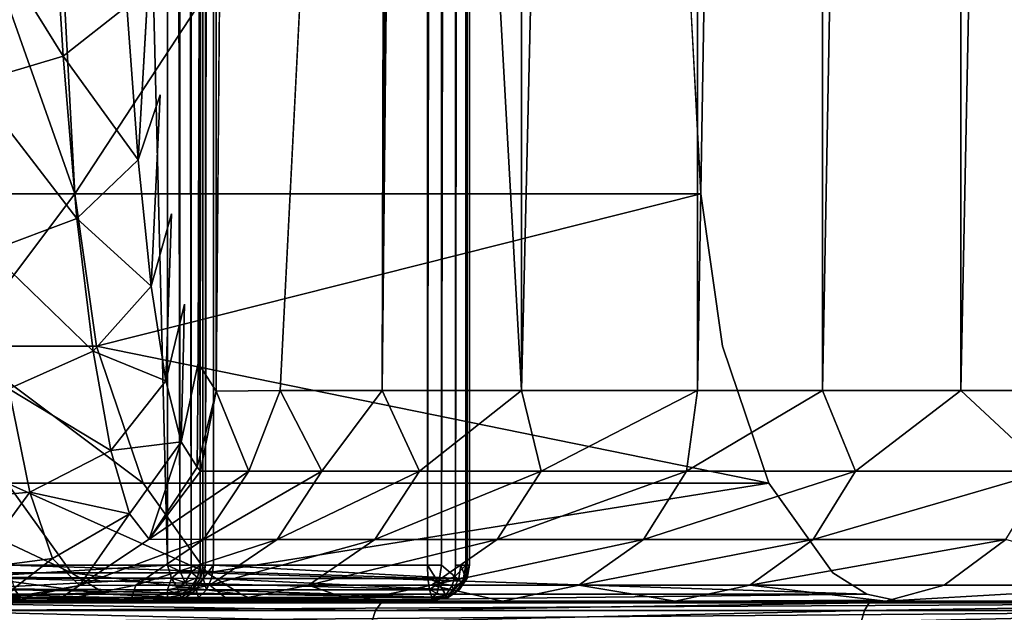
# Model space of a CAD drawing. Units: inches. Extents: x -19.3 to 16.7, y -19.4 to 17.1.
# Drawn here: x -16.1 to -12.6, y -14.1 to -12 of the extents above; entities that cross this region are included whole.
import ezdxf

# ---------------------------------------------------------------- set-up
doc = ezdxf.new("R2010")
doc.units = ezdxf.units.IN
doc.header["$MEASUREMENT"] = 0
for name, color, linetype in [('SEAT-ARM', 5, 'Continuous'), ('SEAT-BACKFABRIC', 5, 'Continuous'), ('SEAT-SEATFABRIC', 5, 'Continuous')]:
    doc.layers.add(name, color=color, linetype=linetype)

msp = doc.modelspace()

# ---------------------------------------------------------------- linework, layer by layer
at = {"layer": 'SEAT-ARM'}
for points in [[(-16.4567, -14.0657, 19.4476), (-14.7865, -14.0657, 20.4552), (-16.4305, -14.0562, 19.4076)], [(-11.2116, -14.0562, 6.6683), (-11.2116, -14.0657, 6.6205), (-16.4305, -14.0657, 6.6205)], [(-13.0479, -14.0657, 21.3395), (-13.0277, -14.0562, 21.2961), (-14.7865, -14.0657, 20.4552)], [(-13.0479, -14.0657, 21.3395), (-11.2498, -14.0657, 22.0956), (-11.2329, -14.0562, 22.0509)], [(-14.8193, -14.1333, 20.5144), (-16.4789, -14.0928, 19.4816), (-16.5037, -14.1352, 19.4982)], [(-14.8062, -14.0928, 20.4907), (-16.4567, -14.0657, 19.4476), (-16.4789, -14.0928, 19.4816)], [(-16.4789, -14.0928, 19.4816), (-14.8193, -14.1333, 20.5144), (-14.8062, -14.0928, 20.4907)], [(-14.7865, -14.0657, 20.4552), (-16.4567, -14.0657, 19.4476), (-14.8062, -14.0928, 20.4907)], [(-16.4442, -14.1348, 6.5528), (-11.2116, -14.0928, 6.5799), (-11.2116, -14.1333, 6.5528)], [(-16.4442, -14.1348, 6.5528), (-16.4305, -14.0928, 6.5799), (-11.2116, -14.0928, 6.5799)], [(-11.2116, -14.0657, 6.6205), (-16.4305, -14.0928, 6.5799), (-16.4305, -14.0657, 6.6205)], [(-11.2116, -14.0928, 6.5799), (-16.4305, -14.0928, 6.5799), (-11.2116, -14.0657, 6.6205)], [(-14.8193, -14.1333, 20.5144), (-13.0763, -14.1333, 21.4008), (-13.0649, -14.0928, 21.3763)], [(-14.8062, -14.0928, 20.4907), (-14.8193, -14.1333, 20.5144), (-13.0649, -14.0928, 21.3763)], [(-14.8062, -14.0928, 20.4907), (-13.0649, -14.0928, 21.3763), (-13.0479, -14.0657, 21.3395)], [(-13.0479, -14.0657, 21.3395), (-14.7865, -14.0657, 20.4552), (-14.8062, -14.0928, 20.4907)], [(-11.2642, -14.0928, 22.1336), (-13.0649, -14.0928, 21.3763), (-13.0763, -14.1333, 21.4008)], [(-13.0763, -14.1333, 21.4008), (-11.2738, -14.1333, 22.1589), (-11.2642, -14.0928, 22.1336)], [(-11.2498, -14.0657, 22.0956), (-13.0479, -14.0657, 21.3395), (-13.0649, -14.0928, 21.3763)], [(-11.2498, -14.0657, 22.0956), (-13.0649, -14.0928, 21.3763), (-11.2642, -14.0928, 22.1336)]]:
    msp.add_3dface(points, dxfattribs=at)
for points, invisible_edges in [([(-16.4305, -14.0562, 6.6683), (-16.4305, -14.0562, 19.4076), (-11.2116, -14.0562, 6.6683)], 15), ([(-10.7026, -14.0562, 6.6197), (-16.4305, -14.0562, 19.4076), (-14.7633, -14.0562, 20.4134)], 15), ([(-16.4305, -14.0657, 6.6205), (-16.4305, -14.0562, 6.6683), (-11.2116, -14.0562, 6.6683)], 2), ([(-14.7865, -14.0657, 20.4552), (-14.7633, -14.0562, 20.4134), (-16.4305, -14.0562, 19.4076)], 2), ([(-11.2116, -14.0562, 6.6683), (-16.4305, -14.0562, 19.4076), (-10.7026, -14.0562, 6.6197)], 15), ([(-14.7865, -14.0657, 20.4552), (-13.0277, -14.0562, 21.2961), (-14.7633, -14.0562, 20.4134)], 2), ([(-14.7633, -14.0562, 20.4134), (-13.0277, -14.0562, 21.2961), (-10.7026, -14.0562, 6.6197)], 15), ([(-11.2329, -14.0562, 22.0509), (-13.0277, -14.0562, 21.2961), (-13.0479, -14.0657, 21.3395)], 1), ([(-11.2329, -14.0562, 22.0509), (-10.2121, -14.0562, 6.4755), (-13.0277, -14.0562, 21.2961)], 15), ([(-10.7026, -14.0562, 6.6197), (-13.0277, -14.0562, 21.2961), (-10.2121, -14.0562, 6.4755)], 15)]:
    msp.add_3dface(points, dxfattribs=dict(at, invisible_edges=invisible_edges))
at = {"layer": 'SEAT-BACKFABRIC'}
for points, invisible_edges in [([(-7.6523, -14.0593, 17.0416), (-14.0347, -0.0124, 14.844), (-7.6523, 14.0344, 17.0416)], 15), ([(-15.4374, 13.187, 43.2117), (-15.4374, -13.2119, 43.2117), (-15.3737, 13.2871, 42.296)], 1), ([(-15.1451, 13.2844, 40.1691), (-15.3734, -13.312, 42.2925), (-15.1451, -13.3093, 40.1691)], 12), ([(-14.7638, -5.7646, 37.9828), (-15.1451, 13.2844, 40.1691), (-15.1451, -13.3093, 40.1691)], 2), ([(-15.4863, 12.9768, 43.9176), (-15.4863, -13.0017, 43.9176), (-15.4374, 13.187, 43.2117)], 15), ([(-15.4374, 13.187, 43.2117), (-15.4863, -13.0017, 43.9176), (-15.4374, -13.2119, 43.2117)], 15), ([(-15.532, -12.6799, 44.577), (-15.4863, -13.0017, 43.9176), (-15.4863, 12.9768, 43.9176)], 15), ([(-15.4863, 12.9768, 43.9176), (-15.532, 12.655, 44.5771), (-15.532, -12.6799, 44.577)], 15), ([(-15.5732, -12.2556, 45.1715), (-15.532, 12.655, 44.5771), (-15.5732, 12.2307, 45.1715)], 15), ([(-15.532, 12.655, 44.5771), (-15.5732, -12.2556, 45.1715), (-15.532, -12.6799, 44.577)], 15), ([(-15.5732, 12.2307, 45.1715), (-15.6087, -11.7408, 45.684), (-15.5732, -12.2556, 45.1715)], 15), ([(-7.6523, -14.0593, 17.0416), (-14.0105, -3.1634, 14.8523), (-14.0347, -0.0124, 14.844)], 13), ([(-13.9378, -6.3136, 14.8774), (-14.0105, -3.1634, 14.8523), (-7.6523, -14.0593, 17.0416)], 14), ([(-14.7827, -13.3093, 38.0741), (-14.7344, -5.8587, 37.8442), (-14.7527, -5.8333, 37.9305)], 2), ([(-14.7159, -5.8334, 37.7583), (-14.7344, -5.8587, 37.8442), (-14.7827, -13.3093, 38.0741)], 1), ([(-12.9397, -14.0593, 15.2211), (-13.9378, -6.3136, 14.8774), (-7.6523, -14.0593, 17.0416)], 3), ([(-13.8168, -9.4621, 14.919), (-13.9378, -6.3136, 14.8774), (-12.9397, -14.0593, 15.2211)], 14), ([(-12.9397, -14.0593, 15.2211), (-13.6473, -12.6081, 14.9774), (-13.8168, -9.4621, 14.919)], 13), ([(-15.6087, -11.7408, 45.684), (-15.651, -12.4877, 45.363), (-15.5732, -12.2556, 45.1715)], 12), ([(-15.6045, -12.9369, 44.725), (-15.532, -12.6799, 44.577), (-15.5732, -12.2556, 45.1715)], 2), ([(-13.6473, -12.6081, 14.9774), (-13.5709, -13.1509, 15.0037), (-15.7998, -13.1509, 21.477)], 2), ([(-13.4051, -13.6398, 15.0608), (-13.6473, -12.6081, 14.9774), (-13.1772, -13.9584, 15.1393)], 3), ([(-13.1772, -13.9584, 15.1393), (-13.6473, -12.6081, 14.9774), (-13.0564, -14.0351, 15.1809)], 3), ([(-13.4051, -13.6398, 15.0608), (-13.5709, -13.1509, 15.0037), (-13.6473, -12.6081, 14.9774)], 12), ([(-12.9397, -14.0593, 15.2211), (-13.0564, -14.0351, 15.1809), (-13.6473, -12.6081, 14.9774)], 14), ([(-15.532, -12.6799, 44.577), (-15.5531, -13.2748, 44.0194), (-15.4863, -13.0017, 43.9176)], 12), ([(-15.4983, -13.4925, 43.2666), (-15.4374, -13.2119, 43.2117), (-15.4863, -13.0017, 43.9176)], 2), ([(-13.5709, -13.1509, 15.0037), (-13.4051, -13.6398, 15.0608), (-15.7998, -13.1509, 21.477)], 12), ([(-13.1772, -13.9584, 15.1393), (-15.4061, -13.9584, 21.6126), (-13.4051, -13.6398, 15.0608)], 1), ([(-15.4061, -13.9584, 21.6126), (-13.1772, -13.9584, 15.1393), (-13.0564, -14.0351, 15.1809)], 1), ([(-15.9443, -14.0593, 40.4869), (-15.6787, -14.0593, 38.7584), (-15.6596, -14.0022, 40.5231)], 1), ([(-15.6787, -14.0593, 38.7584), (-15.3243, -14.0593, 37.0459), (-15.3962, -14.0022, 38.8093)], 1), ([(-14.8821, -14.0593, 35.3539), (-18.1038, -14.0593, 41.5438), (-18.0314, -14.0593, 36.7588)], 2), ([(-15.3243, -14.0593, 37.0459), (-15.6787, -14.0593, 38.7584), (-18.1038, -14.0593, 41.5438)], 1), ([(-15.6787, -14.0593, 38.7584), (-15.9443, -14.0593, 40.4869), (-18.1038, -14.0593, 41.5438)], 1), ([(-13.7393, -14.0593, 32.0496), (-18.0314, -14.0593, 36.7588), (-17.9325, -14.0593, 34.4392)], 2), ([(-12.9888, -14.0593, 30.3281), (-17.9325, -14.0593, 34.4392), (-17.7064, -14.0593, 32.1293)], 2), ([(-12.9888, -14.0593, 30.3281), (-17.7064, -14.0593, 32.1293), (-17.3542, -14.0593, 29.8353)], 2), ([(-12.9888, -14.0593, 30.3281), (-17.3542, -14.0593, 29.8353), (-16.8981, -14.0598, 27.6652)], 2), ([(-12.9888, -14.0593, 30.3281), (-16.8981, -14.0598, 27.6652), (-16.0937, -14.0593, 24.6081)], 2), ([(-16.2121, -14.0351, 24.5736), (-15.2282, -14.0597, 21.8815), (-16.0937, -14.0593, 24.6081)], 2), ([(-12.9888, -14.0593, 30.3281), (-16.0937, -14.0593, 24.6081), (-15.2282, -14.0597, 21.8815)], 2), ([(-13.0564, -14.0351, 15.1809), (-12.9397, -14.0593, 15.2211), (-15.2282, -14.0597, 21.8815)], 2), ([(-7.6523, -14.0593, 17.0416), (-15.2282, -14.0597, 21.8815), (-12.9397, -14.0593, 15.2211)], 3), ([(-15.2282, -14.0597, 21.8815), (-7.6523, -14.0593, 17.0416), (-10.8532, -14.0593, 26.0265)], 15), ([(-15.2282, -14.0597, 21.8815), (-10.8532, -14.0593, 26.0265), (-11.537, -14.0593, 27.4638)], 1)]:
    msp.add_3dface(points, dxfattribs=dict(at, invisible_edges=invisible_edges))
for points in [[(-15.4374, -13.2119, 43.2117), (-15.3734, -13.312, 42.2925), (-15.3737, 13.2871, 42.296)], [(-15.3734, -13.312, 42.2925), (-15.1451, 13.2844, 40.1691), (-15.3737, 13.2871, 42.296)], [(-14.7043, -5.7646, 37.7048), (-14.2868, -13.3093, 36.0066), (-14.2868, 13.2844, 36.0066)], [(-14.2868, -13.3093, 36.0066), (-13.6594, -13.3093, 33.9752), (-13.6594, 13.2844, 33.9752)], [(-14.2868, 13.2844, 36.0066), (-14.2868, -13.3093, 36.0066), (-13.6594, 13.2844, 33.9752)], [(-13.2143, 13.2844, 32.7601), (-13.6594, 13.2844, 33.9752), (-13.6594, -13.3093, 33.9752)], [(-13.2143, 13.2844, 32.7601), (-13.6594, -13.3093, 33.9752), (-13.2143, -13.3093, 32.7601)], [(-12.7222, 13.2844, 31.5634), (-13.2143, -13.3093, 32.7601), (-12.7222, -13.3093, 31.5634)], [(-13.2143, -13.3093, 32.7601), (-12.7222, 13.2844, 31.5634), (-13.2143, 13.2844, 32.7601)], [(-12.7222, -13.3093, 31.5634), (-12.1837, 13.2844, 30.3867), (-12.7222, 13.2844, 31.5634)], [(-12.1837, -13.3093, 30.3867), (-12.1837, 13.2844, 30.3867), (-12.7222, -13.3093, 31.5634)], [(-14.7827, -13.3093, 38.0741), (-14.7638, -5.7646, 37.9828), (-15.1451, -13.3093, 40.1691)], [(-14.2868, -13.3093, 36.0066), (-14.7043, -5.7646, 37.7048), (-14.7827, -13.3093, 38.0741)], [(-14.7638, -5.7646, 37.9828), (-14.7827, -13.3093, 38.0741), (-14.7527, -5.8333, 37.9305)], [(-14.7159, -5.8334, 37.7583), (-14.7827, -13.3093, 38.0741), (-14.7043, -5.7646, 37.7048)], [(-16.9841, -9.4672, 24.349), (-16.0457, -9.4621, 21.3923), (-15.8762, -12.6081, 21.4507)], [(-13.8168, -9.4621, 14.919), (-15.8762, -12.6081, 21.4507), (-16.0457, -9.4621, 21.3923)], [(-15.8762, -12.6081, 21.4507), (-13.8168, -9.4621, 14.919), (-13.6473, -12.6081, 14.9774)], [(-16.9841, -9.4672, 24.349), (-15.8762, -12.6081, 21.4507), (-16.8122, -12.6081, 24.399)], [(-16.2892, -11.5224, 46.6926), (-15.9187, -12.1174, 46.1108), (-15.9593, -11.4484, 46.5888)], [(-15.6912, -11.9396, 45.915), (-15.9593, -11.4484, 46.5888), (-15.9187, -12.1174, 46.1108)], [(-15.9187, -12.1174, 46.1108), (-16.2892, -11.5224, 46.6926), (-16.2406, -12.2136, 46.203)], [(-15.651, -12.4877, 45.363), (-15.6087, -11.7408, 45.684), (-15.6912, -11.9396, 45.915)], [(-15.651, -12.4877, 45.363), (-15.6912, -11.9396, 45.915), (-15.9187, -12.1174, 46.1108)], [(-15.8691, -12.6962, 45.5247), (-15.9187, -12.1174, 46.1108), (-16.2406, -12.2136, 46.203)], [(-15.651, -12.4877, 45.363), (-15.9187, -12.1174, 46.1108), (-15.8691, -12.6962, 45.5247)], [(-16.2406, -12.2136, 46.203), (-16.181, -12.8128, 45.602), (-15.8691, -12.6962, 45.5247)], [(-15.6045, -12.9369, 44.725), (-15.5732, -12.2556, 45.1715), (-15.651, -12.4877, 45.363)], [(-15.8691, -12.6962, 45.5247), (-15.6045, -12.9369, 44.725), (-15.651, -12.4877, 45.363)], [(-16.8122, -12.6081, 24.399), (-15.8762, -12.6081, 21.4507), (-16.285, -13.1509, 22.9436)], [(-15.8762, -12.6081, 21.4507), (-15.7998, -13.1509, 21.477), (-16.285, -13.1509, 22.9436)], [(-15.8762, -12.6081, 21.4507), (-13.6473, -12.6081, 14.9774), (-15.7998, -13.1509, 21.477)], [(-15.5531, -13.2748, 44.0194), (-15.532, -12.6799, 44.577), (-15.6045, -12.9369, 44.725)], [(-16.181, -12.8128, 45.602), (-15.812, -13.1687, 44.8485), (-15.8691, -12.6962, 45.5247)], [(-15.8691, -12.6962, 45.5247), (-15.812, -13.1687, 44.8485), (-15.6045, -12.9369, 44.725)], [(-15.812, -13.1687, 44.8485), (-16.181, -12.8128, 45.602), (-16.1123, -13.3031, 44.9077)], [(-15.812, -13.1687, 44.8485), (-15.5531, -13.2748, 44.0194), (-15.6045, -12.9369, 44.725)], [(-15.4863, -13.0017, 43.9176), (-15.5531, -13.2748, 44.0194), (-15.4983, -13.4925, 43.2666)], [(-15.7998, -13.1509, 21.477), (-15.634, -13.6398, 21.5341), (-16.285, -13.1509, 22.9436)], [(-16.285, -13.1509, 22.9436), (-15.634, -13.6398, 21.5341), (-16.1178, -13.6398, 22.9967)], [(-15.7491, -13.5224, 44.1023), (-15.812, -13.1687, 44.8485), (-16.1123, -13.3031, 44.9077)], [(-15.812, -13.1687, 44.8485), (-15.7491, -13.5224, 44.1023), (-15.5531, -13.2748, 44.0194)], [(-13.4051, -13.6398, 15.0608), (-15.634, -13.6398, 21.5341), (-15.7998, -13.1509, 21.477)], [(-15.4374, -13.2119, 43.2117), (-15.4983, -13.4925, 43.2666), (-15.4408, -13.5825, 42.4879)], [(-15.3734, -13.312, 42.2925), (-15.4374, -13.2119, 43.2117), (-15.4408, -13.5825, 42.4879)], [(-15.5531, -13.2748, 44.0194), (-15.7491, -13.5224, 44.1023), (-15.4983, -13.4925, 43.2666)], [(-16.3258, -13.6977, 44.1306), (-16.0367, -13.6712, 44.1403), (-16.1123, -13.3031, 44.9077)], [(-15.7491, -13.5224, 44.1023), (-16.1123, -13.3031, 44.9077), (-16.0367, -13.6712, 44.1403)], [(-15.4295, -13.5963, 42.2787), (-15.3734, -13.312, 42.2925), (-15.4408, -13.5825, 42.4879)], [(-15.2569, -13.5963, 40.5744), (-15.3734, -13.312, 42.2925), (-15.4295, -13.5963, 42.2787)], [(-15.3734, -13.312, 42.2925), (-15.2569, -13.5963, 40.5744), (-15.1451, -13.3093, 40.1691)], [(-15.2569, -13.5963, 40.5744), (-14.9967, -13.5963, 38.8812), (-15.1451, -13.3093, 40.1691)], [(-14.9967, -13.5963, 38.8812), (-14.7827, -13.3093, 38.0741), (-15.1451, -13.3093, 40.1691)], [(-14.6496, -13.5963, 37.2037), (-14.7827, -13.3093, 38.0741), (-14.9967, -13.5963, 38.8812)], [(-14.7827, -13.3093, 38.0741), (-14.6496, -13.5963, 37.2037), (-14.2868, -13.3093, 36.0066)], [(-14.6496, -13.5963, 37.2037), (-14.2165, -13.5963, 35.5464), (-14.2868, -13.3093, 36.0066)], [(-14.2165, -13.5963, 35.5464), (-13.6594, -13.3093, 33.9752), (-14.2868, -13.3093, 36.0066)], [(-14.2165, -13.5963, 35.5464), (-13.6985, -13.5963, 33.9135), (-13.6594, -13.3093, 33.9752)], [(-13.2143, -13.3093, 32.7601), (-13.6594, -13.3093, 33.9752), (-13.6985, -13.5963, 33.9135)], [(-13.6985, -13.5963, 33.9135), (-13.097, -13.5963, 32.3096), (-13.2143, -13.3093, 32.7601)], [(-12.7222, -13.3093, 31.5634), (-13.2143, -13.3093, 32.7601), (-13.097, -13.5963, 32.3096)], [(-13.097, -13.5963, 32.3096), (-12.4136, -13.5963, 30.7387), (-12.7222, -13.3093, 31.5634)], [(-12.4136, -13.5963, 30.7387), (-12.1837, -13.3093, 30.3867), (-12.7222, -13.3093, 31.5634)], [(-15.6824, -13.7482, 43.3077), (-15.4983, -13.4925, 43.2666), (-15.7491, -13.5224, 44.1023)], [(-15.6824, -13.7482, 43.3077), (-15.612, -13.8383, 42.492), (-15.4983, -13.4925, 43.2666)], [(-15.4983, -13.4925, 43.2666), (-15.612, -13.8383, 42.492), (-15.4408, -13.5825, 42.4879)], [(-15.7491, -13.5224, 44.1023), (-16.0367, -13.6712, 44.1403), (-15.6824, -13.7482, 43.3077)], [(-15.4408, -13.5825, 42.4879), (-15.612, -13.8383, 42.492), (-15.4295, -13.5963, 42.2787)], [(-15.612, -13.8383, 42.492), (-15.2569, -13.5963, 40.5744), (-15.4295, -13.5963, 42.2787)], [(-15.612, -13.8383, 42.492), (-15.4182, -13.8396, 40.5539), (-15.2569, -13.5963, 40.5744)], [(-14.9967, -13.5963, 38.8812), (-15.2569, -13.5963, 40.5744), (-15.4182, -13.8396, 40.5539)], [(-15.1567, -13.8396, 38.8524), (-14.9967, -13.5963, 38.8812), (-15.4182, -13.8396, 40.5539)], [(-14.8079, -13.8396, 37.1667), (-14.6496, -13.5963, 37.2037), (-15.1567, -13.8396, 38.8524)], [(-15.1567, -13.8396, 38.8524), (-14.6496, -13.5963, 37.2037), (-14.9967, -13.5963, 38.8812)], [(-14.2165, -13.5963, 35.5464), (-14.6496, -13.5963, 37.2037), (-14.8079, -13.8396, 37.1667)], [(-14.2165, -13.5963, 35.5464), (-14.8079, -13.8396, 37.1667), (-14.3727, -13.8396, 35.5012)], [(-14.3727, -13.8396, 35.5012), (-13.8521, -13.8396, 33.8604), (-13.6985, -13.5963, 33.9135)], [(-14.2165, -13.5963, 35.5464), (-14.3727, -13.8396, 35.5012), (-13.6985, -13.5963, 33.9135)], [(-13.6985, -13.5963, 33.9135), (-13.8521, -13.8396, 33.8604), (-13.097, -13.5963, 32.3096)], [(-13.8521, -13.8396, 33.8604), (-13.2477, -13.8396, 32.2486), (-13.097, -13.5963, 32.3096)], [(-12.4136, -13.5963, 30.7387), (-13.097, -13.5963, 32.3096), (-13.2477, -13.8396, 32.2486)], [(-12.4136, -13.5963, 30.7387), (-13.2477, -13.8396, 32.2486), (-12.561, -13.8396, 30.6701)], [(-16.1178, -13.6398, 22.9967), (-15.8881, -13.9583, 23.0697), (-16.5662, -13.6398, 24.4706)], [(-16.3347, -13.9583, 24.5379), (-16.5662, -13.6398, 24.4706), (-15.8881, -13.9583, 23.0697)], [(-16.3258, -13.6977, 44.1306), (-16.2376, -13.945, 43.3106), (-16.0367, -13.6712, 44.1403)], [(-16.0367, -13.6712, 44.1403), (-16.2376, -13.945, 43.3106), (-15.9564, -13.9075, 43.3222)], [(-15.634, -13.6398, 21.5341), (-15.4061, -13.9584, 21.6126), (-16.1178, -13.6398, 22.9967)], [(-15.8881, -13.9583, 23.0697), (-16.1178, -13.6398, 22.9967), (-15.4061, -13.9584, 21.6126)], [(-15.6824, -13.7482, 43.3077), (-16.0367, -13.6712, 44.1403), (-15.9564, -13.9075, 43.3222)], [(-15.634, -13.6398, 21.5341), (-13.4051, -13.6398, 15.0608), (-15.4061, -13.9584, 21.6126)], [(-15.6824, -13.7482, 43.3077), (-15.9564, -13.9075, 43.3222), (-15.8605, -14.0035, 42.4572)], [(-15.612, -13.8383, 42.492), (-15.6824, -13.7482, 43.3077), (-15.8605, -14.0035, 42.4572)], [(-15.8605, -14.0035, 42.4572), (-15.4182, -13.8396, 40.5539), (-15.612, -13.8383, 42.492)], [(-15.8605, -14.0035, 42.4572), (-15.6596, -14.0022, 40.5231), (-15.4182, -13.8396, 40.5539)], [(-15.6596, -14.0022, 40.5231), (-15.3962, -14.0022, 38.8093), (-15.1567, -13.8396, 38.8524)], [(-15.6596, -14.0022, 40.5231), (-15.1567, -13.8396, 38.8524), (-15.4182, -13.8396, 40.5539)], [(-14.8079, -13.8396, 37.1667), (-15.1567, -13.8396, 38.8524), (-15.3962, -14.0022, 38.8093)], [(-14.8079, -13.8396, 37.1667), (-15.3962, -14.0022, 38.8093), (-15.0448, -14.0022, 37.1113)], [(-15.0448, -14.0022, 37.1113), (-14.6064, -14.0022, 35.4336), (-14.3727, -13.8396, 35.5012)], [(-14.8079, -13.8396, 37.1667), (-15.0448, -14.0022, 37.1113), (-14.3727, -13.8396, 35.5012)], [(-14.6064, -14.0022, 35.4336), (-13.8521, -13.8396, 33.8604), (-14.3727, -13.8396, 35.5012)], [(-14.6064, -14.0022, 35.4336), (-14.0821, -14.0022, 33.7809), (-13.8521, -13.8396, 33.8604)], [(-13.2477, -13.8396, 32.2486), (-14.0821, -14.0022, 33.7809), (-13.4733, -14.0022, 32.1573)], [(-13.2477, -13.8396, 32.2486), (-13.8521, -13.8396, 33.8604), (-14.0821, -14.0022, 33.7809)], [(-13.2477, -13.8396, 32.2486), (-13.4733, -14.0022, 32.1573), (-12.561, -13.8396, 30.6701)], [(-12.561, -13.8396, 30.6701), (-13.4733, -14.0022, 32.1573), (-12.7815, -14.0022, 30.5673)], [(-12.561, -13.8396, 30.6701), (-12.7815, -14.0022, 30.5673), (-12.0088, -14.0022, 29.015)], [(-16.2376, -13.945, 43.3106), (-16.1461, -14.0541, 42.46), (-15.9564, -13.9075, 43.3222)], [(-16.1461, -14.0541, 42.46), (-15.8605, -14.0035, 42.4572), (-15.9564, -13.9075, 43.3222)], [(-15.7664, -14.0352, 23.1083), (-16.3347, -13.9583, 24.5379), (-15.8881, -13.9583, 23.0697)], [(-16.2121, -14.0351, 24.5736), (-16.3347, -13.9583, 24.5379), (-15.7664, -14.0352, 23.1083)], [(-15.4061, -13.9584, 21.6126), (-15.2853, -14.0351, 21.6542), (-15.8881, -13.9583, 23.0697)], [(-15.8881, -13.9583, 23.0697), (-15.2853, -14.0351, 21.6542), (-15.7664, -14.0352, 23.1083)], [(-15.4061, -13.9584, 21.6126), (-13.0564, -14.0351, 15.1809), (-15.2853, -14.0351, 21.6542)], [(-16.1461, -14.0541, 42.46), (-16.1202, -14.0593, 42.2267), (-15.8605, -14.0035, 42.4572)], [(-16.1202, -14.0593, 42.2267), (-15.9443, -14.0593, 40.4869), (-15.8605, -14.0035, 42.4572)], [(-15.6596, -14.0022, 40.5231), (-15.8605, -14.0035, 42.4572), (-15.9443, -14.0593, 40.4869)], [(-15.6787, -14.0593, 38.7584), (-15.3962, -14.0022, 38.8093), (-15.6596, -14.0022, 40.5231)], [(-15.0448, -14.0022, 37.1113), (-15.3962, -14.0022, 38.8093), (-15.3243, -14.0593, 37.0459)], [(-15.3243, -14.0593, 37.0459), (-14.8821, -14.0593, 35.3539), (-15.0448, -14.0022, 37.1113)], [(-14.6064, -14.0022, 35.4336), (-15.0448, -14.0022, 37.1113), (-14.8821, -14.0593, 35.3539)], [(-14.8821, -14.0593, 35.3539), (-14.3533, -14.0593, 33.687), (-14.6064, -14.0022, 35.4336)], [(-14.0821, -14.0022, 33.7809), (-14.6064, -14.0022, 35.4336), (-14.3533, -14.0593, 33.687)], [(-14.3533, -14.0593, 33.687), (-13.7393, -14.0593, 32.0496), (-14.0821, -14.0022, 33.7809)], [(-14.0821, -14.0022, 33.7809), (-13.7393, -14.0593, 32.0496), (-13.4733, -14.0022, 32.1573)], [(-12.9888, -14.0593, 30.3281), (-13.4733, -14.0022, 32.1573), (-13.7393, -14.0593, 32.0496)], [(-12.7815, -14.0022, 30.5673), (-13.4733, -14.0022, 32.1573), (-12.9888, -14.0593, 30.3281)], [(-11.537, -14.0593, 27.4638), (-12.0088, -14.0022, 29.015), (-12.9888, -14.0593, 30.3281)], [(-12.0088, -14.0022, 29.015), (-12.7815, -14.0022, 30.5673), (-12.9888, -14.0593, 30.3281)], [(-15.9443, -14.0593, 40.4869), (-16.1202, -14.0593, 42.2267), (-18.1038, -14.0593, 41.5438)], [(-18.1038, -14.0593, 41.5438), (-14.8821, -14.0593, 35.3539), (-15.3243, -14.0593, 37.0459)], [(-18.0314, -14.0593, 36.7588), (-14.3533, -14.0593, 33.687), (-14.8821, -14.0593, 35.3539)], [(-14.3533, -14.0593, 33.687), (-18.0314, -14.0593, 36.7588), (-13.7393, -14.0593, 32.0496)], [(-12.9888, -14.0593, 30.3281), (-13.7393, -14.0593, 32.0496), (-17.9325, -14.0593, 34.4392)], [(-15.7664, -14.0352, 23.1083), (-15.2282, -14.0597, 21.8815), (-16.2121, -14.0351, 24.5736)], [(-15.2853, -14.0351, 21.6542), (-15.2282, -14.0597, 21.8815), (-15.7664, -14.0352, 23.1083)], [(-15.2282, -14.0597, 21.8815), (-15.2853, -14.0351, 21.6542), (-13.0564, -14.0351, 15.1809)], [(-12.9888, -14.0593, 30.3281), (-15.2282, -14.0597, 21.8815), (-11.537, -14.0593, 27.4638)]]:
    msp.add_3dface(points, dxfattribs=at)
at = {"layer": 'SEAT-SEATFABRIC'}
for points in [[(-15.5463, 13.9063, 6.5433), (-15.4999, 13.92, 6.5528), (-15.503, -13.9529, 6.5524)], [(-15.4999, 13.92, 6.5528), (-15.4621, -13.9564, 6.5787), (-15.503, -13.9529, 6.5524)], [(-15.4999, 13.92, 6.5528), (-15.4579, 13.9063, 6.5799), (-15.4621, -13.9564, 6.5787)], [(-15.5463, -13.9312, 6.5433), (-16.2338, -13.9312, 6.5433), (-16.2338, 13.9063, 6.5433)], [(-16.2338, 13.9063, 6.5433), (-15.5463, 13.9063, 6.5433), (-15.5463, -13.9312, 6.5433)], [(-15.5463, 13.9063, 6.5433), (-15.503, -13.9529, 6.5524), (-15.5463, -13.9312, 6.5433)], [(-15.4621, -13.9564, 6.5787), (-15.4579, 13.9063, 6.5799), (-15.4308, -13.9312, 6.6205)], [(-15.4308, -13.9312, 6.6205), (-15.4579, 13.9063, 6.5799), (-15.4308, 13.9063, 6.6205)], [(-15.4213, -13.9312, 6.6683), (-15.4308, -13.9312, 6.6205), (-15.4308, 13.9063, 6.6205)], [(-15.4113, -13.9312, 16.8658), (-15.4213, -13.9312, 16.817), (-15.4113, 13.9063, 16.8658)], [(-15.3831, -13.9312, 16.9069), (-15.4113, -13.9312, 16.8658), (-15.3831, 13.9063, 16.9069)], [(-15.4113, 13.9063, 16.8658), (-15.3831, 13.9063, 16.9069), (-15.4113, -13.9312, 16.8658)], [(-14.6213, -13.9312, 18.3604), (-14.5713, 13.9063, 18.3738), (-14.6213, 13.9063, 18.3604)], [(-14.5713, 13.9063, 18.3738), (-14.6213, -13.9312, 18.3604), (-14.5713, -13.9312, 18.3738)], [(-14.4847, 13.9063, 18.3238), (-14.5213, 13.9063, 18.3604), (-14.5213, -13.9312, 18.3604)], [(-14.5213, -13.9312, 18.3604), (-14.4847, -13.9312, 18.3238), (-14.4847, 13.9063, 18.3238)], [(-14.4792, -13.9312, 17.7908), (-14.5019, 13.9063, 17.7578), (-14.4792, 13.9063, 17.7908)], [(-14.4713, 13.9063, 18.2738), (-14.4847, 13.9063, 18.3238), (-14.4847, -13.9312, 18.3238)], [(-14.4847, -13.9312, 18.3238), (-14.4713, -13.9312, 18.2738), (-14.4713, 13.9063, 18.2738)], [(-14.4713, 13.9063, 17.8299), (-14.4713, -13.9312, 17.8299), (-14.4792, 13.9063, 17.7908)], [(-14.4792, -13.9312, 17.7908), (-14.4792, 13.9063, 17.7908), (-14.4713, -13.9312, 17.8299)], [(-14.4713, 13.9063, 17.8299), (-14.4713, 13.9063, 18.2738), (-14.4713, -13.9312, 18.2738)], [(-14.4713, -13.9312, 18.2738), (-14.4713, -13.9312, 17.8299), (-14.4713, 13.9063, 17.8299)], [(-15.5463, -13.9312, 6.5433), (-16.2554, -13.9745, 6.5524), (-16.2338, -13.9312, 6.5433)], [(-15.5463, -13.9312, 6.5433), (-15.5326, -13.9776, 6.5528), (-16.2554, -13.9745, 6.5524)], [(-14.6213, -13.9312, 18.3604), (-16.1088, -13.9312, 17.5016), (-14.6195, -13.9777, 18.3511)], [(-14.6195, -13.9777, 18.3511), (-16.1088, -13.9312, 17.5016), (-16.104, -13.979, 17.4934)], [(-15.5463, -13.9312, 6.5433), (-15.503, -13.9529, 6.5524), (-15.5326, -13.9776, 6.5528)], [(-15.5326, -13.9776, 6.5528), (-15.503, -13.9529, 6.5524), (-15.4838, -13.9937, 6.5799)], [(-15.503, -13.9529, 6.5524), (-15.4621, -13.9564, 6.5787), (-15.4838, -13.9937, 6.5799)], [(-15.4621, -13.9564, 6.5787), (-15.4308, -13.9312, 6.6205), (-15.4396, -13.9754, 6.6205)], [(-15.4308, -13.9312, 6.6205), (-15.4308, -13.979, 6.6683), (-15.4396, -13.9754, 6.6205)], [(-15.4308, -13.979, 6.6683), (-15.4308, -13.9312, 6.6205), (-15.4213, -13.9312, 6.6683)], [(-15.4201, -13.979, 16.8695), (-15.4308, -13.979, 16.817), (-15.4113, -13.9312, 16.8658)], [(-15.4213, -13.9312, 16.817), (-15.4113, -13.9312, 16.8658), (-15.4308, -13.979, 16.817)], [(-15.4213, -13.9312, 16.817), (-15.4308, -13.979, 16.817), (-15.4308, -13.979, 6.6683)], [(-15.4201, -13.979, 16.8695), (-15.4113, -13.9312, 16.8658), (-15.3831, -13.9312, 16.9069)], [(-15.3831, -13.9312, 16.9069), (-15.3897, -13.979, 16.9137), (-15.4201, -13.979, 16.8695)], [(-15.3897, -13.979, 16.9137), (-15.3831, -13.9312, 16.9069), (-14.509, -13.979, 17.7642)], [(-14.581, -13.9962, 18.3534), (-14.5713, -13.9312, 18.3738), (-14.6213, -13.9312, 18.3604)], [(-14.581, -13.9962, 18.3534), (-14.6213, -13.9312, 18.3604), (-14.6195, -13.9777, 18.3511)], [(-14.581, -13.9962, 18.3534), (-14.5237, -13.9722, 18.3529), (-14.5713, -13.9312, 18.3738)], [(-14.496, -13.9954, 18.3031), (-14.4847, -13.9312, 18.3238), (-14.5237, -13.9722, 18.3529)], [(-14.5237, -13.9722, 18.3529), (-14.4847, -13.9312, 18.3238), (-14.5213, -13.9312, 18.3604)], [(-14.4861, -13.9752, 17.7954), (-14.509, -13.979, 17.7642), (-14.5018, -13.9312, 17.758)], [(-14.4861, -13.9752, 17.7954), (-14.5018, -13.9312, 17.758), (-14.4792, -13.9312, 17.7908)], [(-14.4713, -13.9312, 18.2738), (-14.4847, -13.9312, 18.3238), (-14.496, -13.9954, 18.3031)], [(-14.496, -13.9954, 18.3031), (-14.4802, -13.9776, 18.2707), (-14.4713, -13.9312, 18.2738)], [(-14.4713, -13.9312, 17.8299), (-14.4861, -13.9752, 17.7954), (-14.4792, -13.9312, 17.7908)], [(-14.4808, -13.979, 17.8307), (-14.4861, -13.9752, 17.7954), (-14.4713, -13.9312, 17.8299)], [(-14.4808, -13.979, 17.8307), (-14.4713, -13.9312, 17.8299), (-14.4802, -13.9776, 18.2707)], [(-14.4802, -13.9776, 18.2707), (-14.4713, -13.9312, 17.8299), (-14.4713, -13.9312, 18.2738)], [(-16.2554, -13.9745, 6.5524), (-15.5326, -13.9776, 6.5528), (-16.2589, -14.0153, 6.5787)], [(-16.2589, -14.0153, 6.5787), (-15.5326, -13.9776, 6.5528), (-15.5463, -14.0196, 6.5799)], [(-14.6142, -14.0182, 18.3238), (-14.6195, -13.9777, 18.3511), (-16.104, -13.979, 17.4934)], [(-16.0905, -14.0196, 17.4699), (-14.6142, -14.0182, 18.3238), (-16.104, -13.979, 17.4934)], [(-15.5463, -14.0196, 6.5799), (-15.5326, -13.9776, 6.5528), (-15.5124, -14.0128, 6.5799)], [(-15.4838, -13.9937, 6.5799), (-15.5124, -14.0128, 6.5799), (-15.5326, -13.9776, 6.5528)], [(-15.4396, -13.9754, 6.6205), (-15.4838, -13.9937, 6.5799), (-15.4621, -13.9564, 6.5787)], [(-15.4838, -13.9937, 6.5799), (-15.4396, -13.9754, 6.6205), (-15.4646, -14.0128, 6.6205)], [(-15.4396, -13.9754, 6.6205), (-15.4579, -14.0196, 6.6683), (-15.4646, -14.0128, 6.6205)], [(-15.4396, -13.9754, 6.6205), (-15.4308, -13.979, 6.6683), (-15.4579, -14.0196, 6.6683)], [(-15.4579, -14.0196, 16.817), (-15.4579, -14.0196, 6.6683), (-15.4308, -13.979, 16.817)], [(-15.4308, -13.979, 16.817), (-15.4579, -14.0196, 6.6683), (-15.4308, -13.979, 6.6683)], [(-15.4579, -14.0196, 16.817), (-15.4308, -13.979, 16.817), (-15.4201, -13.979, 16.8695)], [(-15.4201, -13.979, 16.8695), (-15.445, -14.0196, 16.8801), (-15.4579, -14.0196, 16.817)], [(-15.4085, -14.0196, 16.9332), (-15.445, -14.0196, 16.8801), (-15.4201, -13.979, 16.8695)], [(-15.4085, -14.0196, 16.9332), (-15.4201, -13.979, 16.8695), (-15.3897, -13.979, 16.9137)], [(-15.4085, -14.0196, 16.9332), (-15.3897, -13.979, 16.9137), (-14.5295, -14.0196, 17.7821)], [(-14.5295, -14.0196, 17.7821), (-15.3897, -13.979, 16.9137), (-14.509, -13.979, 17.7642)], [(-14.6142, -14.0182, 18.3238), (-14.581, -13.9962, 18.3534), (-14.6195, -13.9777, 18.3511)], [(-14.5332, -14.0041, 18.3368), (-14.5237, -13.9722, 18.3529), (-14.581, -13.9962, 18.3534)], [(-14.5484, -14.0467, 17.8364), (-14.5295, -14.0196, 17.7821), (-14.4861, -13.9752, 17.7954)], [(-14.4861, -13.9752, 17.7954), (-14.5079, -14.0196, 17.833), (-14.5484, -14.0467, 17.8364)], [(-14.5237, -13.9722, 18.3529), (-14.5332, -14.0041, 18.3368), (-14.496, -13.9954, 18.3031)], [(-14.4861, -13.9752, 17.7954), (-14.5295, -14.0196, 17.7821), (-14.509, -13.979, 17.7642)], [(-14.4808, -13.979, 17.8307), (-14.5079, -14.0196, 17.833), (-14.4861, -13.9752, 17.7954)], [(-14.4808, -13.979, 17.8307), (-14.5065, -14.0182, 18.2616), (-14.5079, -14.0196, 17.833)], [(-14.4808, -13.979, 17.8307), (-14.4802, -13.9776, 18.2707), (-14.5065, -14.0182, 18.2616)], [(-14.4802, -13.9776, 18.2707), (-14.496, -13.9954, 18.3031), (-14.5065, -14.0182, 18.2616)], [(-16.2338, -14.0467, 6.6205), (-16.2589, -14.0153, 6.5787), (-15.5463, -14.0196, 6.5799)], [(-15.5463, -14.0196, 6.5799), (-15.5463, -14.0467, 6.6205), (-16.2338, -14.0467, 6.6205)], [(-16.1578, -14.0467, 17.3676), (-16.0702, -14.0467, 17.4348), (-16.0905, -14.0196, 17.4699)], [(-14.6142, -14.0182, 18.3238), (-16.0905, -14.0196, 17.4699), (-14.6061, -14.0462, 18.2815)], [(-14.6061, -14.0462, 18.2815), (-16.0905, -14.0196, 17.4699), (-16.0702, -14.0467, 17.4348)], [(-15.5463, -14.0196, 6.5799), (-15.5124, -14.0128, 6.5799), (-15.5021, -14.0379, 6.6205)], [(-15.5021, -14.0379, 6.6205), (-15.5463, -14.0467, 6.6205), (-15.5463, -14.0196, 6.5799)], [(-15.4838, -13.9937, 6.5799), (-15.4646, -14.0128, 6.6205), (-15.5124, -14.0128, 6.5799)], [(-15.4646, -14.0128, 6.6205), (-15.5021, -14.0379, 6.6205), (-15.5124, -14.0128, 6.5799)], [(-15.5021, -14.0379, 6.6205), (-15.4646, -14.0128, 6.6205), (-15.4579, -14.0196, 6.6683)], [(-15.5021, -14.0379, 6.6205), (-15.4579, -14.0196, 6.6683), (-15.4984, -14.0467, 6.6683)], [(-15.4984, -14.0467, 6.6683), (-15.4579, -14.0196, 16.817), (-15.4984, -14.0467, 16.817)], [(-15.4984, -14.0467, 6.6683), (-15.4579, -14.0196, 6.6683), (-15.4579, -14.0196, 16.817)], [(-15.4824, -14.0467, 16.896), (-15.4984, -14.0467, 16.817), (-15.4579, -14.0196, 16.817)], [(-15.445, -14.0196, 16.8801), (-15.4824, -14.0467, 16.896), (-15.4579, -14.0196, 16.817)], [(-15.4367, -14.0467, 16.9624), (-15.4824, -14.0467, 16.896), (-15.445, -14.0196, 16.8801)], [(-15.445, -14.0196, 16.8801), (-15.4085, -14.0196, 16.9332), (-15.4367, -14.0467, 16.9624)], [(-15.4085, -14.0196, 16.9332), (-14.5601, -14.0467, 17.8089), (-15.4367, -14.0467, 16.9624)], [(-15.4085, -14.0196, 16.9332), (-14.5295, -14.0196, 17.7821), (-14.5601, -14.0467, 17.8089)], [(-14.587, -14.0328, 18.3148), (-14.581, -13.9962, 18.3534), (-14.6142, -14.0182, 18.3238)], [(-14.587, -14.0328, 18.3148), (-14.6142, -14.0182, 18.3238), (-14.6061, -14.0462, 18.2815)], [(-14.581, -13.9962, 18.3534), (-14.587, -14.0328, 18.3148), (-14.5552, -14.0382, 18.2996)], [(-14.581, -13.9962, 18.3534), (-14.5552, -14.0382, 18.2996), (-14.5332, -14.0041, 18.3368)], [(-14.5601, -14.0467, 17.8089), (-14.5295, -14.0196, 17.7821), (-14.5484, -14.0467, 17.8364)], [(-14.5332, -14.0041, 18.3368), (-14.5552, -14.0382, 18.2996), (-14.5265, -14.0322, 18.2796)], [(-14.5484, -14.0467, 17.8364), (-14.5079, -14.0196, 17.833), (-14.5472, -14.0462, 18.2475)], [(-14.5079, -14.0196, 17.833), (-14.5065, -14.0182, 18.2616), (-14.5472, -14.0462, 18.2475)], [(-14.5065, -14.0182, 18.2616), (-14.5265, -14.0322, 18.2796), (-14.5472, -14.0462, 18.2475)], [(-14.496, -13.9954, 18.3031), (-14.5332, -14.0041, 18.3368), (-14.5265, -14.0322, 18.2796)], [(-14.5265, -14.0322, 18.2796), (-14.5065, -14.0182, 18.2616), (-14.496, -13.9954, 18.3031)], [(-15.5463, -14.0562, 6.6683), (-16.2338, -14.0562, 6.6683), (-16.2338, -14.0467, 6.6205)], [(-15.5463, -14.0467, 6.6205), (-15.5463, -14.0562, 6.6683), (-16.2338, -14.0467, 6.6205)], [(-15.5305, -14.0561, 16.9164), (-16.0463, -14.0562, 17.3934), (-16.2338, -14.0562, 6.6683)], [(-15.5305, -14.0561, 16.9164), (-16.2338, -14.0562, 6.6683), (-15.5463, -14.0562, 6.6683)], [(-16.2338, -14.0562, 17.0686), (-16.2338, -14.0562, 6.6683), (-16.0463, -14.0562, 17.3934)], [(-16.0463, -14.0562, 17.3934), (-16.1835, -14.0562, 17.2561), (-16.2338, -14.0562, 17.0686)], [(-16.1835, -14.0562, 17.2561), (-16.0463, -14.0562, 17.3934), (-16.1578, -14.0467, 17.3676)], [(-16.0463, -14.0562, 17.3934), (-16.0702, -14.0467, 17.4348), (-16.1578, -14.0467, 17.3676)], [(-14.5963, -14.0562, 18.2305), (-14.6061, -14.0462, 18.2815), (-16.0702, -14.0467, 17.4348)], [(-16.0702, -14.0467, 17.4348), (-16.0463, -14.0562, 17.3934), (-14.5963, -14.0562, 18.2305)], [(-14.5963, -14.0562, 18.2305), (-16.0463, -14.0562, 17.3934), (-15.5305, -14.0561, 16.9164)], [(-15.4984, -14.0467, 6.6683), (-15.5463, -14.0467, 6.6205), (-15.5021, -14.0379, 6.6205)], [(-15.5463, -14.0562, 6.6683), (-15.4984, -14.0467, 16.817), (-15.5305, -14.0561, 16.9164)], [(-15.5463, -14.0562, 6.6683), (-15.4984, -14.0467, 6.6683), (-15.4984, -14.0467, 16.817)], [(-15.5463, -14.0467, 6.6205), (-15.4984, -14.0467, 6.6683), (-15.5463, -14.0562, 6.6683)], [(-14.5963, -14.0562, 17.8405), (-15.5305, -14.0561, 16.9164), (-15.4367, -14.0467, 16.9624)], [(-15.5305, -14.0561, 16.9164), (-15.4824, -14.0467, 16.896), (-15.4367, -14.0467, 16.9624)], [(-15.5305, -14.0561, 16.9164), (-15.4984, -14.0467, 16.817), (-15.4824, -14.0467, 16.896)], [(-15.5305, -14.0561, 16.9164), (-14.5963, -14.0562, 17.8405), (-14.5963, -14.0562, 18.2305)], [(-14.5963, -14.0562, 17.8405), (-15.4367, -14.0467, 16.9624), (-14.5601, -14.0467, 17.8089)], [(-14.5552, -14.0382, 18.2996), (-14.587, -14.0328, 18.3148), (-14.6061, -14.0462, 18.2815)], [(-14.5963, -14.0562, 18.2305), (-14.5552, -14.0382, 18.2996), (-14.6061, -14.0462, 18.2815)], [(-14.5963, -14.0562, 18.2305), (-14.5472, -14.0462, 18.2475), (-14.5552, -14.0382, 18.2996)], [(-14.5963, -14.0562, 18.2305), (-14.5484, -14.0467, 17.8364), (-14.5472, -14.0462, 18.2475)], [(-14.5484, -14.0467, 17.8364), (-14.5963, -14.0562, 18.2305), (-14.5963, -14.0562, 17.8405)], [(-14.5484, -14.0467, 17.8364), (-14.5963, -14.0562, 17.8405), (-14.5601, -14.0467, 17.8089)], [(-14.5265, -14.0322, 18.2796), (-14.5552, -14.0382, 18.2996), (-14.5472, -14.0462, 18.2475)]]:
    msp.add_3dface(points, dxfattribs=at)
for points, invisible_edges in [([(-14.6213, 13.9063, 18.3604), (-16.1088, 13.9063, 17.5016), (-16.1088, -13.9312, 17.5016)], 12), ([(-16.1088, -13.9312, 17.5016), (-14.6213, -13.9312, 18.3604), (-14.6213, 13.9063, 18.3604)], 12), ([(-15.4308, 13.9063, 6.6205), (-15.4213, 13.9063, 6.6683), (-15.4213, -13.9312, 6.6683)], 2), ([(-15.4213, 13.9063, 16.817), (-15.4213, -13.9312, 16.817), (-15.4213, -13.9312, 6.6683)], 15), ([(-15.4213, -13.9312, 6.6683), (-15.4213, 13.9063, 6.6683), (-15.4213, 13.9063, 16.817)], 15), ([(-15.4213, -13.9312, 16.817), (-15.4213, 13.9063, 16.817), (-15.4113, 13.9063, 16.8658)], 1), ([(-15.3831, -13.9312, 16.9069), (-15.3831, 13.9063, 16.9069), (-14.5019, 13.9063, 17.7578)], 12), ([(-14.5019, 13.9063, 17.7578), (-14.5018, -13.9312, 17.758), (-15.3831, -13.9312, 16.9069)], 15), ([(-14.5213, 13.9063, 18.3604), (-14.5713, -13.9312, 18.3738), (-14.5213, -13.9312, 18.3604)], 2), ([(-14.5213, 13.9063, 18.3604), (-14.5713, 13.9063, 18.3738), (-14.5713, -13.9312, 18.3738)], 1), ([(-14.5019, 13.9063, 17.7578), (-14.4792, -13.9312, 17.7908), (-14.5018, -13.9312, 17.758)], 12), ([(-15.4308, -13.979, 6.6683), (-15.4213, -13.9312, 6.6683), (-15.4213, -13.9312, 16.817)], 2), ([(-15.3831, -13.9312, 16.9069), (-14.5018, -13.9312, 17.758), (-14.509, -13.979, 17.7642)], 1), ([(-14.5713, -13.9312, 18.3738), (-14.5237, -13.9722, 18.3529), (-14.5213, -13.9312, 18.3604)], 12)]:
    msp.add_3dface(points, dxfattribs=dict(at, invisible_edges=invisible_edges))

doc.saveas('drawing.dxf')
